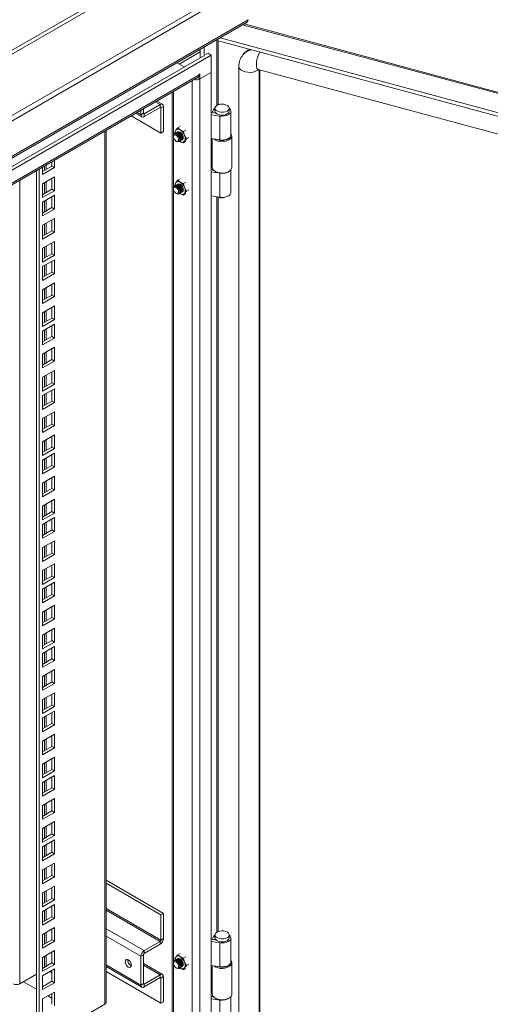
# Model space of a CAD drawing. Units: millimetres. Extents: x 63 to 4384, y 73 to 3148.
# Drawn here: x 3590 to 3767, y 2419 to 2788 of the extents above; entities that cross this region are included whole.
import ezdxf

# ---------------------------------------------------------------- set-up
doc = ezdxf.new("R2010")
doc.units = ezdxf.units.MM
doc.header["$LTSCALE"] = 2
doc.linetypes.add('SLD-Solid', pattern=[0])

msp = doc.modelspace()

# ---------------------------------------------------------------- linework, layer by layer
at = {"color": 7, "linetype": 'SLD-Solid', "lineweight": 18}
for p, q in [((3662.46, 2820.14), (3381.98, 2658.22)), ((3663.4, 2819.21), (3382.92, 2657.29)), ((3675.44, 2803.1), (3392.6, 2639.82)), ((3675.96, 2801.51), (3393.12, 2638.23)), ((3392.69, 2623.95), (3675.53, 2787.24)), ((3675.96, 2788.18), (3393.12, 2624.9)), ((4021.05, 2693.28), (3674.41, 2786.59)), ((3663.79, 2780.46), (4015.89, 2685.68)), ((3665.4, 2781.39), (4015.89, 2687.04)), ((3657.94, 2776.09), (3650.03, 2771.52)), ((3657.94, 2773.91), (3657.94, 2777.08)), ((3659.45, 2774.44), (3659.45, 2777.95)), ((3660.87, 2775.61), (3659.97, 2775.09)), ((3660.87, 2775.61), (3662.05, 2774.93)), ((3674.25, 2775.37), (3673.97, 2775.02)), ((3659.04, 2774.55), (3395, 2622.12)), ((3662.05, 2774.93), (3396.18, 2621.44)), ((3651.92, 2770.44), (3649.17, 2772.02)), ((3662.05, 2768.4), (3662.05, 2774.93)), ((3657.81, 2767.91), (3657.57, 2767.77)), ((3662.05, 2768.4), (3657.81, 2765.95)), ((3657.81, 2765.95), (3657.81, 2767.91)), ((3657.86, 2765.97), (3662.05, 2768.4)), ((3662.05, 2386.36), (3662.05, 2768.4)), ((3672.48, 2770.71), (3672.48, 2394.56)), ((3679.67, 2769.52), (4002.92, 2682.5)), ((3680.39, 2393.93), (3680.39, 2769.33)), ((3400.42, 2618.35), (3657.15, 2766.55)), ((3400.66, 2619.18), (3657.57, 2767.5)), ((3656.95, 2766.44), (3657.81, 2765.95)), ((3657.57, 2767.77), (3657.57, 2767.5)), ((3657.86, 2765.97), (3657.86, 2388.79)), ((3647.35, 2760.9), (3647.35, 2394.9)), ((3643.78, 2756.45), (3641.71, 2757.64)), ((3635.65, 2752.5), (3635.65, 2754.14)), ((3636.6, 2754.69), (3636.6, 2753.04)), ((3642.91, 2756.36), (3636.88, 2752.88)), ((3636.88, 2751.79), (3642.91, 2755.27)), ((3642.91, 2756.36), (3642.91, 2755.27)), ((3643.2, 2755.11), (3644.14, 2755.65)), ((3643.2, 2745.64), (3643.2, 2755.11)), ((3644.14, 2746.18), (3644.14, 2755.65)), ((3662.05, 2753.33), (3662.14, 2753.31)), ((3662.14, 2753.31), (3663.93, 2753.04)), ((3662.43, 2753.36), (3662.95, 2754.42)), ((3663.71, 2753.15), (3662.43, 2753.36)), ((3662.43, 2753.27), (3662.43, 2753.36)), ((3663.49, 2754.98), (3663.49, 2753.89)), ((3663.71, 2753.15), (3663.74, 2753.23)), ((3663.71, 2753.07), (3663.71, 2753.15)), ((3668.82, 2753.89), (3668.82, 2754.98)), ((3669.49, 2744.91), (3669.49, 2753.89)), ((3632.06, 2752.07), (3643.2, 2745.64)), ((3633.72, 2753.03), (3636.01, 2751.7)), ((3636.6, 2753.04), (3635.65, 2752.5)), ((3636.88, 2752.88), (3636.88, 2751.79)), ((3662.05, 2752.53), (3665.29, 2752.03)), ((3665.29, 2752.03), (3665.29, 2743.05)), ((3622.62, 2419.35), (3622.62, 2746.62)), ((3643.2, 2745.64), (3644.14, 2746.18)), ((3648.78, 2746.67), (3648.4, 2745.99)), ((3648.4, 2745.99), (3648.53, 2745.49)), ((3649.49, 2747.54), (3648.78, 2746.67)), ((3648.93, 2745.71), (3648.87, 2745.67)), ((3649.29, 2745.91), (3649.23, 2745.88)), ((3649.49, 2747.54), (3650.36, 2748.04)), ((3650.41, 2746.81), (3649.49, 2747.54)), ((3651.67, 2746.28), (3650.41, 2746.81)), ((3652.54, 2746.78), (3651.67, 2746.28)), ((3652.04, 2744.78), (3651.67, 2746.28)), ((3647.89, 2744.54), (3647.89, 2744.3)), ((3648.58, 2745.5), (3648.52, 2745.47)), ((3648.85, 2742.62), (3649.06, 2742.5)), ((3650.19, 2742.58), (3650.25, 2742.62)), ((3650.41, 2742.46), (3650.2, 2742.59)), ((3650.22, 2742.6), (3650.41, 2742.46)), ((3650.41, 2742.46), (3651.67, 2741.93)), ((3650.54, 2742.79), (3650.6, 2742.82)), ((3650.89, 2742.99), (3650.95, 2743.02)), ((3651.67, 2741.93), (3652.04, 2742.6)), ((3652.54, 2742.43), (3651.67, 2741.93)), ((3652.76, 2743.47), (3652.04, 2744.78)), ((3652.04, 2742.6), (3652.76, 2743.47)), ((3653.62, 2743.98), (3652.76, 2743.47)), ((3665.29, 2743.05), (3662.05, 2743.55)), ((3662.49, 2743.48), (3662.49, 2732.75)), ((3669.82, 2732.75), (3669.82, 2744.54)), ((3602.24, 2733.19), (3602.24, 2734.86)), ((3603.19, 2732.65), (3603.19, 2735.4)), ((3596.47, 2404.93), (3596.47, 2731.52)), ((3597.41, 2404.39), (3597.41, 2732.07)), ((3598.71, 2731.15), (3602.24, 2733.19)), ((3598.71, 2732.82), (3598.71, 2730.06)), ((3598.71, 2730.06), (3603.19, 2732.65)), ((3602.24, 2733.19), (3603.19, 2732.65)), ((3662.05, 2731.82), (3662.14, 2731.81)), ((3662.05, 2731.03), (3665.29, 2730.53)), ((3662.99, 2731.68), (3662.14, 2731.81)), ((3662.43, 2731.86), (3662.6, 2732.22)), ((3662.89, 2731.78), (3662.43, 2731.86)), ((3662.43, 2731.77), (3662.43, 2731.86)), ((3663.56, 2731.26), (3663.8, 2731.12)), ((3668.51, 2731.12), (3668.75, 2731.26)), ((3669.49, 2723.41), (3669.49, 2731.87)), ((3603.19, 2729.17), (3598.71, 2726.58)), ((3602.24, 2724.54), (3602.24, 2728.62)), ((3603.19, 2723.99), (3603.19, 2729.17)), ((3648.78, 2727.07), (3649.49, 2727.94)), ((3649.49, 2727.94), (3650.36, 2728.44)), ((3650.41, 2727.21), (3649.49, 2727.94)), ((3665.29, 2721.55), (3665.29, 2730.53)), ((3598.71, 2726.58), (3598.71, 2721.41)), ((3598.71, 2722.5), (3602.24, 2724.54)), ((3598.71, 2721.41), (3603.19, 2723.99)), ((3602.24, 2724.54), (3603.19, 2723.99)), ((3647.89, 2724.94), (3647.89, 2724.7)), ((3648.4, 2726.39), (3648.78, 2727.07)), ((3648.53, 2725.88), (3648.4, 2726.39)), ((3648.58, 2725.91), (3648.52, 2725.87)), ((3648.93, 2726.11), (3648.87, 2726.08)), ((3649.29, 2726.31), (3649.23, 2726.28)), ((3651.67, 2726.68), (3650.41, 2727.21)), ((3652.54, 2727.18), (3651.67, 2726.68)), ((3651.67, 2726.68), (3652.04, 2725.18)), ((3652.04, 2725.18), (3652.76, 2723.88)), ((3652.76, 2723.88), (3652.04, 2723.01)), ((3653.62, 2724.38), (3652.76, 2723.88)), ((3603.19, 2722.28), (3598.71, 2719.69)), ((3602.24, 2717.65), (3602.24, 2721.74)), ((3603.19, 2717.11), (3603.19, 2722.28)), ((3648.85, 2723.02), (3649.06, 2722.9)), ((3650.19, 2722.98), (3650.25, 2723.02)), ((3650.41, 2722.86), (3650.2, 2722.99)), ((3650.41, 2722.86), (3650.28, 2722.96)), ((3651.67, 2722.33), (3650.41, 2722.86)), ((3650.54, 2723.19), (3650.6, 2723.22)), ((3650.89, 2723.39), (3650.95, 2723.43)), ((3652.04, 2723.01), (3651.67, 2722.33)), ((3651.67, 2722.33), (3652.54, 2722.83)), ((3665.29, 2721.55), (3662.05, 2722.05)), ((3598.71, 2719.69), (3598.71, 2714.52)), ((3598.71, 2715.61), (3602.24, 2717.65)), ((3598.71, 2714.52), (3603.19, 2717.11)), ((3602.24, 2717.65), (3603.19, 2717.11)), ((3603.19, 2713.62), (3598.71, 2711.04)), ((3602.24, 2709), (3602.24, 2713.08)), ((3603.19, 2708.45), (3603.19, 2713.62)), ((3598.71, 2711.04), (3598.71, 2705.87)), ((3598.71, 2706.96), (3602.24, 2709)), ((3602.24, 2709), (3603.19, 2708.45)), ((3598.71, 2705.87), (3603.19, 2708.45)), ((3603.19, 2704.97), (3598.71, 2702.38)), ((3598.71, 2702.38), (3598.71, 2697.21)), ((3602.24, 2700.34), (3602.24, 2704.42)), ((3603.19, 2699.8), (3603.19, 2704.97)), ((3598.71, 2698.3), (3602.24, 2700.34)), ((3598.71, 2697.21), (3603.19, 2699.8)), ((3603.19, 2698.08), (3598.71, 2695.5)), ((3602.24, 2700.34), (3603.19, 2699.8)), ((3603.19, 2692.91), (3603.19, 2698.08)), ((3598.71, 2695.5), (3598.71, 2690.33)), ((3602.24, 2693.46), (3602.24, 2697.54)), ((3598.71, 2691.41), (3602.24, 2693.46)), ((3598.71, 2690.33), (3603.19, 2692.91)), ((3602.24, 2693.46), (3603.19, 2692.91)), ((3603.19, 2689.43), (3598.71, 2686.84)), ((3598.71, 2686.84), (3598.71, 2681.67)), ((3602.24, 2684.8), (3602.24, 2688.88)), ((3603.19, 2684.26), (3603.19, 2689.43)), ((3598.71, 2682.76), (3602.24, 2684.8)), ((3598.71, 2681.67), (3603.19, 2684.26)), ((3602.24, 2684.8), (3603.19, 2684.26)), ((3603.19, 2680.77), (3598.71, 2678.19)), ((3602.24, 2676.14), (3602.24, 2680.23)), ((3603.19, 2675.6), (3603.19, 2680.77)), ((3598.71, 2678.19), (3598.71, 2673.02)), ((3598.71, 2674.1), (3602.24, 2676.14)), ((3598.71, 2673.02), (3603.19, 2675.6)), ((3602.24, 2676.14), (3603.19, 2675.6)), ((3603.19, 2673.89), (3598.71, 2671.3)), ((3602.24, 2669.26), (3602.24, 2673.34)), ((3603.19, 2668.71), (3603.19, 2673.89)), ((3598.71, 2671.3), (3598.71, 2666.13)), ((3598.71, 2667.22), (3602.24, 2669.26)), ((3598.71, 2666.13), (3603.19, 2668.71)), ((3602.24, 2669.26), (3603.19, 2668.71)), ((3603.19, 2665.23), (3598.71, 2662.65)), ((3602.24, 2660.6), (3602.24, 2664.69)), ((3603.19, 2660.06), (3603.19, 2665.23)), ((3598.71, 2662.65), (3598.71, 2657.47)), ((3598.71, 2658.56), (3602.24, 2660.6)), ((3598.71, 2657.47), (3603.19, 2660.06)), ((3602.24, 2660.6), (3603.19, 2660.06)), ((3603.19, 2656.58), (3598.71, 2653.99)), ((3598.71, 2653.99), (3598.71, 2648.82)), ((3602.24, 2651.95), (3602.24, 2656.03)), ((3603.19, 2651.4), (3603.19, 2656.58)), ((3598.71, 2649.91), (3602.24, 2651.95)), ((3598.71, 2648.82), (3603.19, 2651.4)), ((3603.19, 2649.69), (3598.71, 2647.1)), ((3602.24, 2651.95), (3603.19, 2651.4)), ((3603.19, 2644.52), (3603.19, 2649.69)), ((3598.71, 2647.1), (3598.71, 2641.93)), ((3602.24, 2645.06), (3602.24, 2649.14)), ((3598.71, 2643.02), (3602.24, 2645.06)), ((3598.71, 2641.93), (3603.19, 2644.52)), ((3602.24, 2645.06), (3603.19, 2644.52)), ((3603.19, 2641.03), (3598.71, 2638.45)), ((3602.24, 2636.41), (3602.24, 2640.49)), ((3603.19, 2635.86), (3603.19, 2641.03)), ((3598.71, 2638.45), (3598.71, 2633.28)), ((3598.71, 2634.37), (3602.24, 2636.41)), ((3598.71, 2633.28), (3603.19, 2635.86)), ((3602.24, 2636.41), (3603.19, 2635.86)), ((3603.19, 2632.38), (3598.71, 2629.79)), ((3602.24, 2627.75), (3602.24, 2631.83)), ((3603.19, 2627.21), (3603.19, 2632.38)), ((3598.71, 2629.79), (3598.71, 2624.62)), ((3598.71, 2625.71), (3602.24, 2627.75)), ((3602.24, 2627.75), (3603.19, 2627.21)), ((3598.71, 2624.62), (3603.19, 2627.21)), ((3603.19, 2625.49), (3598.71, 2622.91)), ((3602.24, 2620.86), (3602.24, 2624.95)), ((3603.19, 2620.32), (3603.19, 2625.49)), ((3598.71, 2622.91), (3598.71, 2617.74)), ((3598.71, 2618.82), (3602.24, 2620.86)), ((3598.71, 2617.74), (3603.19, 2620.32)), ((3602.24, 2620.86), (3603.19, 2620.32)), ((3603.19, 2616.84), (3598.71, 2614.25)), ((3603.19, 2611.67), (3603.19, 2616.84)), ((3598.71, 2614.25), (3598.71, 2609.08)), ((3602.24, 2612.21), (3602.24, 2616.29)), ((3598.71, 2610.17), (3602.24, 2612.21)), ((3598.71, 2609.08), (3603.19, 2611.67)), ((3602.24, 2612.21), (3603.19, 2611.67)), ((3603.19, 2608.18), (3598.71, 2605.6)), ((3598.71, 2605.6), (3598.71, 2600.42)), ((3602.24, 2603.55), (3602.24, 2607.64)), ((3603.19, 2603.01), (3603.19, 2608.18)), ((3598.71, 2601.51), (3602.24, 2603.55)), ((3598.71, 2600.42), (3603.19, 2603.01)), ((3602.24, 2603.55), (3603.19, 2603.01)), ((3603.19, 2601.3), (3598.71, 2598.71)), ((3598.71, 2598.71), (3598.71, 2593.54)), ((3602.24, 2596.67), (3602.24, 2600.75)), ((3603.19, 2596.12), (3603.19, 2601.3)), ((3598.71, 2594.63), (3602.24, 2596.67)), ((3598.71, 2593.54), (3603.19, 2596.12)), ((3602.24, 2596.67), (3603.19, 2596.12)), ((3603.19, 2592.64), (3598.71, 2590.05)), ((3602.24, 2588.01), (3602.24, 2592.1)), ((3603.19, 2587.47), (3603.19, 2592.64)), ((3598.71, 2590.05), (3598.71, 2584.88)), ((3598.71, 2585.97), (3602.24, 2588.01)), ((3598.71, 2584.88), (3603.19, 2587.47)), ((3602.24, 2588.01), (3603.19, 2587.47)), ((3603.19, 2583.98), (3598.71, 2581.4)), ((3602.24, 2579.36), (3602.24, 2583.44)), ((3603.19, 2578.81), (3603.19, 2583.98)), ((3598.71, 2581.4), (3598.71, 2576.23)), ((3598.71, 2577.32), (3602.24, 2579.36)), ((3598.71, 2576.23), (3603.19, 2578.81)), ((3603.19, 2577.1), (3598.71, 2574.51)), ((3602.24, 2579.36), (3603.19, 2578.81)), ((3602.24, 2572.47), (3602.24, 2576.55)), ((3603.19, 2571.93), (3603.19, 2577.1)), ((3598.71, 2574.51), (3598.71, 2569.34)), ((3598.71, 2570.43), (3602.24, 2572.47)), ((3602.24, 2572.47), (3603.19, 2571.93)), ((3598.71, 2569.34), (3603.19, 2571.93)), ((3603.19, 2568.44), (3598.71, 2565.86)), ((3603.19, 2563.27), (3603.19, 2568.44)), ((3598.71, 2565.86), (3598.71, 2560.69)), ((3602.24, 2563.82), (3602.24, 2567.9)), ((3598.71, 2561.77), (3602.24, 2563.82)), ((3598.71, 2560.69), (3603.19, 2563.27)), ((3602.24, 2563.82), (3603.19, 2563.27)), ((3603.19, 2559.79), (3598.71, 2557.2)), ((3602.24, 2555.16), (3602.24, 2559.24)), ((3603.19, 2554.62), (3603.19, 2559.79)), ((3598.71, 2557.2), (3598.71, 2552.03)), ((3598.71, 2553.12), (3602.24, 2555.16)), ((3598.71, 2552.03), (3603.19, 2554.62)), ((3602.24, 2555.16), (3603.19, 2554.62)), ((3603.19, 2552.9), (3598.71, 2550.32)), ((3598.71, 2550.32), (3598.71, 2545.14)), ((3602.24, 2548.27), (3602.24, 2552.36)), ((3603.19, 2547.73), (3603.19, 2552.9)), ((3598.71, 2546.23), (3602.24, 2548.27)), ((3598.71, 2545.14), (3603.19, 2547.73)), ((3602.24, 2548.27), (3603.19, 2547.73)), ((3603.19, 2544.25), (3598.71, 2541.66)), ((3602.24, 2539.62), (3602.24, 2543.7)), ((3603.19, 2539.07), (3603.19, 2544.25)), ((3598.71, 2541.66), (3598.71, 2536.49)), ((3598.71, 2537.58), (3602.24, 2539.62)), ((3598.71, 2536.49), (3603.19, 2539.07)), ((3602.24, 2539.62), (3603.19, 2539.07)), ((3603.19, 2535.59), (3598.71, 2533.01)), ((3603.19, 2530.42), (3603.19, 2535.59)), ((3598.71, 2533.01), (3598.71, 2527.83)), ((3602.24, 2530.96), (3602.24, 2535.05)), ((3598.71, 2528.92), (3602.24, 2530.96)), ((3598.71, 2527.83), (3603.19, 2530.42)), ((3603.19, 2528.7), (3598.71, 2526.12)), ((3602.24, 2530.96), (3603.19, 2530.42)), ((3602.24, 2524.08), (3602.24, 2528.16)), ((3603.19, 2523.53), (3603.19, 2528.7)), ((3598.71, 2526.12), (3598.71, 2520.95)), ((3598.71, 2522.04), (3602.24, 2524.08)), ((3602.24, 2524.08), (3603.19, 2523.53)), ((3598.71, 2520.95), (3603.19, 2523.53)), ((3603.19, 2520.05), (3598.71, 2517.46)), ((3598.71, 2517.46), (3598.71, 2512.29)), ((3602.24, 2515.42), (3602.24, 2519.51)), ((3603.19, 2514.88), (3603.19, 2520.05)), ((3598.71, 2513.38), (3602.24, 2515.42)), ((3598.71, 2512.29), (3603.19, 2514.88)), ((3602.24, 2515.42), (3603.19, 2514.88)), ((3603.19, 2511.39), (3598.71, 2508.81)), ((3602.24, 2506.77), (3602.24, 2510.85)), ((3603.19, 2506.22), (3603.19, 2511.39)), ((3598.71, 2508.81), (3598.71, 2503.64)), ((3598.71, 2504.73), (3602.24, 2506.77)), ((3598.71, 2503.64), (3603.19, 2506.22)), ((3602.24, 2506.77), (3603.19, 2506.22)), ((3603.19, 2504.51), (3598.71, 2501.92)), ((3598.71, 2501.92), (3598.71, 2496.75)), ((3602.24, 2499.88), (3602.24, 2503.96)), ((3603.19, 2499.34), (3603.19, 2504.51)), ((3598.71, 2497.84), (3602.24, 2499.88)), ((3598.71, 2496.75), (3603.19, 2499.34)), ((3602.24, 2499.88), (3603.19, 2499.34)), ((3603.19, 2495.85), (3598.71, 2493.27)), ((3602.24, 2491.23), (3602.24, 2495.31)), ((3603.19, 2490.68), (3603.19, 2495.85)), ((3598.71, 2493.27), (3598.71, 2488.1)), ((3598.71, 2489.18), (3602.24, 2491.23)), ((3602.24, 2491.23), (3603.19, 2490.68)), ((3598.71, 2488.1), (3603.19, 2490.68)), ((3603.19, 2487.2), (3598.71, 2484.61)), ((3603.19, 2482.03), (3603.19, 2487.2)), ((3598.71, 2484.61), (3598.71, 2479.44)), ((3602.24, 2482.57), (3602.24, 2486.65)), ((3598.71, 2480.53), (3602.24, 2482.57)), ((3598.71, 2479.44), (3603.19, 2482.03)), ((3603.19, 2480.31), (3598.71, 2477.73)), ((3602.24, 2482.57), (3603.19, 2482.03)), ((3602.24, 2475.68), (3602.24, 2479.77)), ((3603.19, 2475.14), (3603.19, 2480.31)), ((3598.71, 2477.73), (3598.71, 2472.55)), ((3598.71, 2473.64), (3602.24, 2475.68)), ((3598.71, 2472.55), (3603.19, 2475.14)), ((3602.24, 2475.68), (3603.19, 2475.14)), ((3603.19, 2471.66), (3598.71, 2469.07)), ((3598.71, 2469.07), (3598.71, 2463.9)), ((3602.24, 2467.03), (3602.24, 2471.11)), ((3603.19, 2466.48), (3603.19, 2471.66)), ((3598.71, 2464.99), (3602.24, 2467.03)), ((3598.71, 2463.9), (3603.19, 2466.48)), ((3602.24, 2467.03), (3603.19, 2466.48)), ((3644.14, 2452.77), (3622.62, 2465.19)), ((3603.19, 2463), (3598.71, 2460.42)), ((3602.24, 2458.37), (3602.24, 2462.46)), ((3603.19, 2457.83), (3603.19, 2463)), ((3643.2, 2452.23), (3622.62, 2464.11)), ((3598.71, 2460.42), (3598.71, 2455.24)), ((3598.71, 2456.33), (3602.24, 2458.37)), ((3598.71, 2455.24), (3603.19, 2457.83)), ((3602.24, 2458.37), (3603.19, 2457.83)), ((3603.19, 2456.11), (3598.71, 2453.53)), ((3602.24, 2451.49), (3602.24, 2455.57)), ((3603.19, 2450.94), (3603.19, 2456.11)), ((3598.71, 2453.53), (3598.71, 2448.36)), ((3598.71, 2449.45), (3602.24, 2451.49)), ((3598.71, 2448.36), (3603.19, 2450.94)), ((3602.24, 2451.49), (3603.19, 2450.94)), ((3644.14, 2452.77), (3643.2, 2452.23)), ((3643.2, 2442.76), (3643.2, 2452.23)), ((3644.14, 2443.3), (3644.14, 2452.77)), ((3603.19, 2447.46), (3598.71, 2444.87)), ((3602.24, 2442.83), (3602.24, 2446.91)), ((3603.19, 2442.29), (3603.19, 2447.46)), ((3598.71, 2444.87), (3598.71, 2439.7)), ((3598.71, 2440.79), (3602.24, 2442.83)), ((3602.24, 2442.83), (3603.19, 2442.29)), ((3643.2, 2442.76), (3644.14, 2443.3)), ((3662.05, 2443.04), (3662.14, 2443.03)), ((3662.14, 2443.03), (3663.93, 2442.75)), ((3662.43, 2443.08), (3662.95, 2444.13)), ((3663.71, 2442.87), (3662.43, 2443.08)), ((3662.43, 2442.99), (3662.43, 2443.08)), ((3663.49, 2444.69), (3663.49, 2443.6)), ((3663.71, 2442.87), (3663.74, 2442.94)), ((3663.71, 2442.79), (3663.71, 2442.87)), ((3668.82, 2443.6), (3668.82, 2444.69)), ((3669.49, 2434.62), (3669.49, 2443.6)), ((3598.71, 2439.7), (3603.19, 2442.29)), ((3642.91, 2442.27), (3636.88, 2438.78)), ((3642.91, 2441.18), (3636.88, 2437.69)), ((3642.91, 2442.27), (3642.91, 2441.18)), ((3662.05, 2442.25), (3665.29, 2441.75)), ((3665.29, 2441.75), (3665.29, 2432.76)), ((3603.19, 2438.8), (3598.71, 2436.22)), ((3598.71, 2436.22), (3598.71, 2431.05)), ((3602.24, 2434.18), (3602.24, 2438.26)), ((3603.19, 2433.63), (3603.19, 2438.8)), ((3622.62, 2438.54), (3622.67, 2438.52)), ((3636.6, 2437.2), (3635.65, 2436.66)), ((3635.65, 2425.88), (3635.65, 2436.66)), ((3636.6, 2437.2), (3636.6, 2426.43)), ((3636.88, 2437.69), (3636.88, 2438.78)), ((3648.78, 2436.38), (3648.4, 2435.7)), ((3648.4, 2435.7), (3648.53, 2435.19)), ((3649.49, 2437.25), (3648.78, 2436.38)), ((3648.93, 2435.42), (3648.87, 2435.39)), ((3649.29, 2435.63), (3649.23, 2435.59)), ((3649.49, 2437.25), (3650.36, 2437.75)), ((3650.41, 2436.53), (3649.49, 2437.25)), ((3651.67, 2435.99), (3650.41, 2436.53)), ((3652.54, 2436.5), (3651.67, 2435.99)), ((3652.04, 2434.49), (3651.67, 2435.99)), ((3598.71, 2432.14), (3602.24, 2434.18)), ((3598.71, 2431.05), (3603.19, 2433.63)), ((3603.19, 2431.92), (3598.71, 2429.33)), ((3602.24, 2434.18), (3603.19, 2433.63)), ((3603.19, 2426.75), (3603.19, 2431.92)), ((3622.62, 2432.82), (3636.01, 2425.09)), ((3643.78, 2429.83), (3636.6, 2433.98)), ((3647.89, 2434.25), (3647.89, 2434.01)), ((3648.58, 2435.22), (3648.52, 2435.18)), ((3648.85, 2432.33), (3649.06, 2432.21)), ((3650.19, 2432.3), (3650.25, 2432.33)), ((3650.41, 2432.17), (3650.2, 2432.3)), ((3650.28, 2432.27), (3650.41, 2432.17)), ((3650.41, 2432.17), (3651.67, 2431.64)), ((3650.54, 2432.5), (3650.6, 2432.53)), ((3650.89, 2432.7), (3650.95, 2432.74)), ((3651.67, 2431.64), (3652.04, 2432.32)), ((3652.54, 2432.14), (3651.67, 2431.64)), ((3652.76, 2433.19), (3652.04, 2434.49)), ((3652.04, 2432.32), (3652.76, 2433.19)), ((3653.62, 2433.69), (3652.76, 2433.19)), ((3665.29, 2432.76), (3662.05, 2433.26)), ((3662.49, 2433.2), (3662.49, 2422.47)), ((3669.82, 2422.47), (3669.82, 2434.25)), ((3596.47, 2429.97), (3590.15, 2426.32)), ((3598.71, 2429.33), (3598.71, 2424.16)), ((3601.44, 2430.91), (3602.24, 2430.44)), ((3602.24, 2427.29), (3602.24, 2431.37)), ((3622.62, 2430.9), (3643.2, 2419.02)), ((3642.91, 2429.75), (3636.88, 2426.26)), ((3636.88, 2425.17), (3642.91, 2428.66)), ((3642.91, 2429.75), (3642.91, 2428.66)), ((3643.2, 2428.49), (3644.14, 2429.04)), ((3643.2, 2419.02), (3643.2, 2428.49)), ((3644.14, 2419.57), (3644.14, 2429.04)), ((3596.47, 2424.28), (3591.54, 2427.12)), ((3598.71, 2425.25), (3602.24, 2427.29)), ((3598.71, 2424.16), (3603.19, 2426.75)), ((3602.24, 2427.29), (3603.19, 2426.75)), ((3636.6, 2426.43), (3635.65, 2425.88)), ((3636.88, 2426.26), (3636.88, 2425.17)), ((3603.19, 2423.26), (3598.71, 2420.68)), ((3598.71, 2420.68), (3598.71, 2415.51)), ((3602.24, 2420.94), (3600.71, 2421.83)), ((3602.24, 2418.64), (3602.24, 2422.72)), ((3603.19, 2418.09), (3603.19, 2423.26)), ((3662.05, 2421.54), (3662.14, 2421.53)), ((3662.05, 2420.74), (3665.29, 2420.24)), ((3662.99, 2421.4), (3662.14, 2421.53)), ((3662.43, 2421.58), (3662.6, 2421.94)), ((3662.89, 2421.5), (3662.43, 2421.58)), ((3662.43, 2421.48), (3662.43, 2421.58)), ((3663.56, 2420.97), (3663.8, 2420.84)), ((3668.51, 2420.84), (3668.75, 2420.97)), ((3669.49, 2413.12), (3669.49, 2421.59)), ((3622.11, 2418.65), (3597.41, 2404.39)), ((3643.2, 2419.02), (3644.14, 2419.57)), ((3665.29, 2411.26), (3665.29, 2420.24))]:
    msp.add_line(p, q, dxfattribs=at)
at = {"color": 8, "linetype": 'SLD-Solid', "lineweight": 18}
for p, q in [((4020.65, 2692.93), (3673.88, 2786.28)), ((3664.21, 2780.35), (3664.21, 2756.03)), ((3664.74, 2756.28), (3664.74, 2780.2)), ((3680.11, 2393.58), (3680.11, 2769.4)), ((3654.94, 2765.27), (3654.94, 2390.47)), ((3647.96, 2761.25), (3647.96, 2744.96)), ((3642.91, 2756.36), (3641.21, 2757.35)), ((3635.65, 2752.5), (3634.23, 2753.32)), ((3643.2, 2755.11), (3642.91, 2755.27)), ((3636.6, 2753.04), (3636.88, 2752.88)), ((3622.11, 2418.65), (3622.11, 2746.33)), ((3647.96, 2743.83), (3647.96, 2725.37)), ((3599.49, 2733.26), (3599.49, 2731.6)), ((3600.05, 2731.93), (3600.05, 2733.59)), ((3590.15, 2727.88), (3590.15, 2426.32)), ((3600.05, 2723.27), (3600.05, 2727.36)), ((3599.49, 2727.03), (3599.49, 2722.95)), ((3647.96, 2724.23), (3647.96, 2434.68)), ((3599.49, 2720.14), (3599.49, 2716.06)), ((3600.05, 2716.39), (3600.05, 2720.47)), ((3664.21, 2721.71), (3664.21, 2445.75)), ((3664.74, 2446), (3664.74, 2721.63)), ((3599.49, 2711.49), (3599.49, 2707.4)), ((3600.05, 2707.73), (3600.05, 2711.81)), ((3599.49, 2702.83), (3599.49, 2698.75)), ((3600.05, 2699.08), (3600.05, 2703.16)), ((3599.49, 2695.95), (3599.49, 2691.86)), ((3600.05, 2692.19), (3600.05, 2696.27)), ((3599.49, 2687.29), (3599.49, 2683.21)), ((3600.05, 2683.53), (3600.05, 2687.62)), ((3599.49, 2678.64), (3599.49, 2674.55)), ((3600.05, 2674.88), (3600.05, 2678.96)), ((3600.05, 2667.99), (3600.05, 2672.08)), ((3599.49, 2671.75), (3599.49, 2667.67)), ((3599.49, 2663.09), (3599.49, 2659.01)), ((3600.05, 2659.34), (3600.05, 2663.42)), ((3599.49, 2654.44), (3599.49, 2650.36)), ((3600.05, 2650.68), (3600.05, 2654.77)), ((3599.49, 2647.55), (3599.49, 2643.47)), ((3600.05, 2643.8), (3600.05, 2647.88)), ((3599.49, 2638.9), (3599.49, 2634.81)), ((3600.05, 2635.14), (3600.05, 2639.22)), ((3599.49, 2630.24), (3599.49, 2626.16)), ((3600.05, 2626.49), (3600.05, 2630.57)), ((3599.49, 2623.36), (3599.49, 2619.27)), ((3600.05, 2619.6), (3600.05, 2623.68)), ((3599.49, 2614.7), (3599.49, 2610.62)), ((3600.05, 2610.94), (3600.05, 2615.03)), ((3599.49, 2606.05), (3599.49, 2601.96)), ((3600.05, 2602.29), (3600.05, 2606.37)), ((3599.49, 2599.16), (3599.49, 2595.08)), ((3600.05, 2595.4), (3600.05, 2599.49)), ((3599.49, 2590.5), (3599.49, 2586.42)), ((3600.05, 2586.75), (3600.05, 2590.83)), ((3599.49, 2581.85), (3599.49, 2577.77)), ((3600.05, 2578.09), (3600.05, 2582.17)), ((3599.49, 2574.96), (3599.49, 2570.88)), ((3600.05, 2571.21), (3600.05, 2575.29)), ((3599.49, 2566.31), (3599.49, 2562.22)), ((3600.05, 2562.55), (3600.05, 2566.63)), ((3599.49, 2557.65), (3599.49, 2553.57)), ((3600.05, 2553.9), (3600.05, 2557.98)), ((3599.49, 2550.77), (3599.49, 2546.68)), ((3600.05, 2547.01), (3600.05, 2551.09)), ((3599.49, 2542.11), (3599.49, 2538.03)), ((3600.05, 2538.35), (3600.05, 2542.44)), ((3599.49, 2533.45), (3599.49, 2529.37)), ((3600.05, 2529.7), (3600.05, 2533.78)), ((3599.49, 2526.57), (3599.49, 2522.49)), ((3600.05, 2522.81), (3600.05, 2526.9)), ((3599.49, 2517.91), (3599.49, 2513.83)), ((3600.05, 2514.16), (3600.05, 2518.24)), ((3599.49, 2509.26), (3599.49, 2505.18)), ((3600.05, 2505.5), (3600.05, 2509.58)), ((3599.49, 2502.37), (3599.49, 2498.29)), ((3600.05, 2498.62), (3600.05, 2502.7)), ((3599.49, 2493.72), (3599.49, 2489.63)), ((3600.05, 2489.96), (3600.05, 2494.04)), ((3599.49, 2485.06), (3599.49, 2480.98)), ((3600.05, 2481.3), (3600.05, 2485.39)), ((3599.49, 2478.17), (3599.49, 2474.09)), ((3600.05, 2474.42), (3600.05, 2478.5)), ((3599.49, 2469.52), (3599.49, 2465.44)), ((3600.05, 2465.76), (3600.05, 2469.85)), ((3600.05, 2457.11), (3600.05, 2461.19)), ((3599.49, 2460.86), (3599.49, 2456.78)), ((3599.49, 2453.98), (3599.49, 2449.9)), ((3600.05, 2450.22), (3600.05, 2454.3)), ((3643.2, 2442.76), (3622.62, 2454.63)), ((3622.62, 2453.98), (3642.91, 2442.27)), ((3622.62, 2447.01), (3636.88, 2438.78)), ((3599.49, 2445.32), (3599.49, 2441.24)), ((3600.05, 2441.57), (3600.05, 2445.65)), ((3635.65, 2436.66), (3622.62, 2444.18)), ((3599.49, 2436.67), (3599.49, 2432.58)), ((3600.05, 2432.91), (3600.05, 2436.99)), ((3635.65, 2425.88), (3622.62, 2433.41)), ((3642.91, 2429.75), (3636.6, 2433.39)), ((3647.96, 2433.54), (3647.96, 2415.08)), ((3643.2, 2428.49), (3642.91, 2428.66)), ((3636.6, 2426.43), (3636.88, 2426.26))]:
    msp.add_line(p, q, dxfattribs=at)
at = {"color": 8, "linetype": 'SLD-Solid', "lineweight": 18, "flags": 128}
for points in [[(3680.29, 2776.02), (3680.28, 2776), (3679.87, 2775.17), (3679.52, 2774.21), (3679.25, 2773.2), (3679.08, 2772.21), (3679.02, 2771.29), (3679.08, 2770.52), (3679.25, 2769.94), (3679.52, 2769.59), (3679.67, 2769.52)], [(3672.48, 2770.71), (3672.5, 2770.51), (3672.73, 2769.92), (3673.21, 2769.39), (3673.91, 2768.94), (3674.79, 2768.62), (3675.79, 2768.44), (3676.83, 2768.41), (3677.85, 2768.54), (3678.78, 2768.82), (3679.55, 2769.23), (3679.86, 2769.47)]]:
    msp.add_lwpolyline(points, dxfattribs=at)
at = {"color": 7, "linetype": 'SLD-Solid', "lineweight": 18, "flags": 128}
for points in [[(3679.52, 2769.55), (3679.51, 2769.55), (3679.63, 2769.53), (3679.67, 2769.52)], [(3663.49, 2755.05), (3663.32, 2754.9), (3662.95, 2754.42)], [(3668.04, 2753.89), (3667.4, 2753.62), (3666.65, 2753.47), (3665.85, 2753.45), (3665.09, 2753.57), (3664.41, 2753.81), (3663.9, 2754.16), (3663.58, 2754.58), (3663.49, 2755.04), (3663.64, 2755.49), (3664.01, 2755.89), (3664.57, 2756.22), (3665.27, 2756.43), (3666.05, 2756.52), (3666.84, 2756.47), (3667.57, 2756.28), (3668.17, 2755.98), (3668.6, 2755.59), (3668.8, 2755.15), (3668.77, 2754.69), (3668.51, 2754.26), (3668.04, 2753.89)], [(3663.49, 2753.89), (3663.58, 2753.49), (3663.9, 2753.07), (3664.41, 2752.72), (3665.09, 2752.48), (3665.85, 2752.36), (3666.65, 2752.38), (3667.4, 2752.53), (3668.04, 2752.8)], [(3665.29, 2752.03), (3666.2, 2751.97), (3667.11, 2752.05), (3667.94, 2752.27), (3668.64, 2752.61), (3669.15, 2753.05), (3669.44, 2753.55), (3669.47, 2754.08), (3669.25, 2754.6), (3668.82, 2755.05)], [(3648.74, 2745.56), (3648.87, 2745.67), (3649.26, 2745.75), (3649.71, 2745.59), (3650.16, 2745.23), (3650.54, 2744.71), (3650.8, 2744.12), (3650.89, 2743.55), (3650.8, 2743.08), (3650.54, 2742.79), (3650.38, 2742.72)], [(3648.93, 2745.71), (3649.32, 2745.78), (3649.77, 2745.62), (3650.22, 2745.26), (3650.6, 2744.75), (3650.86, 2744.16), (3650.95, 2743.58), (3650.86, 2743.12), (3650.6, 2742.82), (3650.6, 2742.82)], [(3649.09, 2745.77), (3649.23, 2745.88), (3649.61, 2745.95), (3650.06, 2745.79), (3650.51, 2745.43), (3650.89, 2744.91), (3651.15, 2744.33), (3651.24, 2743.75), (3651.15, 2743.28), (3650.89, 2742.99), (3650.73, 2742.93)], [(3649.29, 2745.91), (3649.67, 2745.99), (3650.12, 2745.83), (3650.57, 2745.47), (3650.95, 2744.95), (3651.21, 2744.36), (3651.3, 2743.79), (3651.21, 2743.32), (3650.96, 2743.02), (3650.95, 2743.02)], [(3650.41, 2745.99), (3649.96, 2746.15), (3649.58, 2746.08), (3649.44, 2745.97)], [(3649.45, 2745.97), (3649.58, 2746.08), (3649.96, 2746.15), (3650.42, 2746), (3650.87, 2745.63), (3651.25, 2745.12), (3651.5, 2744.53), (3651.59, 2743.96), (3651.5, 2743.49), (3651.25, 2743.19), (3651.09, 2743.13)], [(3650.42, 2745.99), (3649.97, 2746.14), (3649.59, 2746.07), (3649.47, 2745.98)], [(3651.09, 2743.13), (3651.24, 2743.19), (3651.5, 2743.48), (3651.59, 2743.95), (3651.5, 2744.53), (3651.24, 2745.12), (3650.86, 2745.63), (3650.41, 2745.99)], [(3651.1, 2743.15), (3651.24, 2743.2), (3651.5, 2743.5), (3651.59, 2743.96), (3651.5, 2744.53), (3651.24, 2745.12), (3650.86, 2745.63), (3650.42, 2745.99)], [(3647.89, 2744.54), (3647.97, 2745), (3648.23, 2745.3), (3648.61, 2745.37), (3649.06, 2745.22), (3649.51, 2744.85), (3649.89, 2744.34), (3650.15, 2743.75), (3650.24, 2743.18), (3650.15, 2742.71), (3649.89, 2742.42), (3649.51, 2742.34), (3649.06, 2742.5), (3649.06, 2742.5)], [(3648.85, 2742.62), (3648.48, 2742.92), (3648.17, 2743.34), (3647.96, 2743.82), (3647.89, 2744.3), (3647.96, 2744.68), (3648.17, 2744.92), (3648.48, 2744.98), (3648.85, 2744.85), (3649.22, 2744.56), (3649.54, 2744.13), (3649.75, 2743.65), (3649.82, 2743.18), (3649.75, 2742.79), (3649.54, 2742.55), (3649.22, 2742.49), (3648.85, 2742.62)], [(3648.38, 2745.36), (3648.52, 2745.47), (3648.9, 2745.54), (3649.35, 2745.39), (3649.81, 2745.02), (3650.19, 2744.51), (3650.44, 2743.92), (3650.53, 2743.34), (3650.44, 2742.88), (3650.19, 2742.58), (3650.02, 2742.52)], [(3648.58, 2745.5), (3648.96, 2745.58), (3649.41, 2745.42), (3649.86, 2745.06), (3650.25, 2744.54), (3650.5, 2743.95), (3650.59, 2743.38), (3650.5, 2742.91), (3650.25, 2742.62), (3650.25, 2742.62)], [(3665.29, 2743.05), (3666.2, 2742.98), (3667.11, 2743.06), (3667.94, 2743.28), (3668.64, 2743.63), (3669.15, 2744.07), (3669.44, 2744.57), (3669.49, 2744.91)], [(3669.13, 2743.94), (3669.42, 2744.44), (3669.49, 2744.86)], [(3662.49, 2732.75), (3662.49, 2732.64), (3662.67, 2732.09), (3663.08, 2731.6), (3663.71, 2731.18), (3664.5, 2730.87), (3665.4, 2730.68), (3666.36, 2730.64), (3667.3, 2730.74), (3668.16, 2730.98), (3668.89, 2731.34), (3669.43, 2731.8)], [(3669.43, 2731.8), (3669.74, 2732.32), (3669.82, 2732.75)], [(3647.89, 2724.94), (3647.97, 2725.41), (3648.23, 2725.7), (3648.61, 2725.77), (3649.06, 2725.62), (3649.51, 2725.26), (3649.89, 2724.74), (3650.15, 2724.15), (3650.24, 2723.58), (3650.15, 2723.11), (3649.89, 2722.82), (3649.51, 2722.74), (3649.06, 2722.9), (3649.06, 2722.9)], [(3648.85, 2723.02), (3648.48, 2723.32), (3648.17, 2723.74), (3647.96, 2724.23), (3647.89, 2724.7), (3647.96, 2725.08), (3648.17, 2725.33), (3648.48, 2725.39), (3648.85, 2725.26), (3649.22, 2724.96), (3649.54, 2724.53), (3649.75, 2724.05), (3649.82, 2723.58), (3649.75, 2723.19), (3649.54, 2722.95), (3649.22, 2722.89), (3648.85, 2723.02)], [(3648.38, 2725.76), (3648.52, 2725.87), (3648.9, 2725.95), (3649.35, 2725.79), (3649.81, 2725.42), (3650.19, 2724.91), (3650.44, 2724.32), (3650.53, 2723.75), (3650.44, 2723.28), (3650.19, 2722.98), (3650.02, 2722.92)], [(3648.58, 2725.91), (3648.96, 2725.98), (3649.41, 2725.82), (3649.86, 2725.46), (3650.25, 2724.94), (3650.5, 2724.36), (3650.59, 2723.78), (3650.5, 2723.31), (3650.25, 2723.02), (3650.25, 2723.02)], [(3648.74, 2725.97), (3648.87, 2726.08), (3649.26, 2726.15), (3649.71, 2725.99), (3650.16, 2725.63), (3650.54, 2725.11), (3650.8, 2724.52), (3650.89, 2723.95), (3650.8, 2723.48), (3650.54, 2723.19), (3650.38, 2723.13)], [(3648.93, 2726.11), (3649.32, 2726.18), (3649.77, 2726.03), (3650.22, 2725.66), (3650.6, 2725.15), (3650.86, 2724.56), (3650.95, 2723.99), (3650.86, 2723.52), (3650.6, 2723.22), (3650.6, 2723.22)], [(3649.09, 2726.17), (3649.23, 2726.28), (3649.61, 2726.35), (3650.06, 2726.2), (3650.51, 2725.83), (3650.89, 2725.32), (3651.15, 2724.73), (3651.24, 2724.16), (3651.15, 2723.69), (3650.89, 2723.39), (3650.73, 2723.33)], [(3649.29, 2726.31), (3649.67, 2726.39), (3650.12, 2726.23), (3650.57, 2725.87), (3650.95, 2725.35), (3651.21, 2724.76), (3651.3, 2724.19), (3651.21, 2723.72), (3650.96, 2723.43), (3650.95, 2723.43)], [(3650.41, 2726.4), (3649.96, 2726.55), (3649.58, 2726.48), (3649.44, 2726.38)], [(3649.45, 2726.38), (3649.58, 2726.48), (3649.96, 2726.56), (3650.42, 2726.4), (3650.87, 2726.04), (3651.25, 2725.52), (3651.5, 2724.93), (3651.59, 2724.36), (3651.5, 2723.89), (3651.25, 2723.6), (3651.09, 2723.53)], [(3650.42, 2726.39), (3649.97, 2726.55), (3649.59, 2726.47), (3649.47, 2726.38)], [(3651.09, 2723.53), (3651.24, 2723.59), (3651.5, 2723.89), (3651.59, 2724.36), (3651.5, 2724.93), (3651.24, 2725.52), (3650.86, 2726.03), (3650.41, 2726.4)], [(3651.1, 2723.55), (3651.24, 2723.61), (3651.5, 2723.9), (3651.59, 2724.37), (3651.5, 2724.93), (3651.24, 2725.52), (3650.86, 2726.03), (3650.42, 2726.39)], [(3665.29, 2721.55), (3666.2, 2721.48), (3667.11, 2721.56), (3667.94, 2721.78), (3668.64, 2722.12), (3669.15, 2722.57), (3669.44, 2723.07), (3669.49, 2723.41)], [(3663.49, 2444.76), (3663.32, 2444.62), (3662.95, 2444.13)], [(3668.04, 2443.6), (3667.4, 2443.33), (3666.65, 2443.18), (3665.85, 2443.16), (3665.09, 2443.28), (3664.41, 2443.53), (3663.9, 2443.87), (3663.58, 2444.29), (3663.49, 2444.75), (3663.64, 2445.2), (3664.01, 2445.61), (3664.57, 2445.93), (3665.27, 2446.15), (3666.05, 2446.23), (3666.84, 2446.18), (3667.57, 2446), (3668.17, 2445.7), (3668.6, 2445.31), (3668.8, 2444.86), (3668.77, 2444.41), (3668.51, 2443.97), (3668.04, 2443.6)], [(3663.49, 2443.6), (3663.58, 2443.21), (3663.9, 2442.78), (3664.41, 2442.44), (3665.09, 2442.19), (3665.85, 2442.07), (3666.65, 2442.09), (3667.4, 2442.24), (3668.04, 2442.52)], [(3665.29, 2441.75), (3666.2, 2441.68), (3667.11, 2441.76), (3667.94, 2441.98), (3668.64, 2442.32), (3669.15, 2442.76), (3669.44, 2443.27), (3669.47, 2443.8), (3669.25, 2444.31), (3668.82, 2444.76)], [(3622.62, 2438.33), (3622.69, 2438.75), (3622.62, 2439.26)], [(3629.76, 2434.67), (3629.85, 2434.1), (3630.11, 2433.51), (3630.49, 2432.99), (3630.94, 2432.63), (3631.39, 2432.47), (3631.77, 2432.55), (3632.03, 2432.84), (3632.12, 2433.31), (3632.03, 2433.88), (3631.77, 2434.47), (3631.39, 2434.99), (3630.94, 2435.35), (3630.49, 2435.51), (3630.11, 2435.44), (3629.85, 2435.14), (3629.76, 2434.67)], [(3648.58, 2435.22), (3648.96, 2435.29), (3649.41, 2435.14), (3649.86, 2434.77), (3650.25, 2434.26), (3650.5, 2433.67), (3650.59, 2433.09), (3650.5, 2432.63), (3650.25, 2432.33), (3650.25, 2432.33)], [(3648.74, 2435.28), (3648.87, 2435.39), (3649.26, 2435.46), (3649.71, 2435.3), (3650.16, 2434.94), (3650.54, 2434.42), (3650.8, 2433.84), (3650.89, 2433.26), (3650.8, 2432.79), (3650.54, 2432.5), (3650.38, 2432.44)], [(3648.93, 2435.42), (3649.32, 2435.5), (3649.77, 2435.34), (3650.22, 2434.98), (3650.6, 2434.46), (3650.86, 2433.87), (3650.95, 2433.3), (3650.86, 2432.83), (3650.6, 2432.54), (3650.6, 2432.53)], [(3649.09, 2435.48), (3649.23, 2435.59), (3649.61, 2435.67), (3650.06, 2435.51), (3650.51, 2435.14), (3650.89, 2434.63), (3651.15, 2434.04), (3651.24, 2433.47), (3651.15, 2433), (3650.89, 2432.7), (3650.73, 2432.64)], [(3649.29, 2435.63), (3649.67, 2435.7), (3650.12, 2435.54), (3650.57, 2435.18), (3650.95, 2434.66), (3651.21, 2434.08), (3651.3, 2433.5), (3651.21, 2433.03), (3650.96, 2432.74), (3650.95, 2432.74)], [(3650.41, 2435.71), (3649.96, 2435.87), (3649.58, 2435.79), (3649.44, 2435.69)], [(3649.45, 2435.69), (3649.58, 2435.8), (3649.96, 2435.87), (3650.42, 2435.71), (3650.87, 2435.35), (3651.25, 2434.83), (3651.5, 2434.24), (3651.59, 2433.67), (3651.5, 2433.2), (3651.25, 2432.91), (3651.09, 2432.85)], [(3650.42, 2435.7), (3649.97, 2435.86), (3649.59, 2435.78), (3649.47, 2435.69)], [(3651.09, 2432.84), (3651.24, 2432.91), (3651.5, 2433.2), (3651.59, 2433.67), (3651.5, 2434.24), (3651.24, 2434.83), (3650.86, 2435.35), (3650.41, 2435.71)], [(3651.1, 2432.86), (3651.24, 2432.92), (3651.5, 2433.21), (3651.59, 2433.68), (3651.5, 2434.24), (3651.24, 2434.83), (3650.86, 2435.34), (3650.42, 2435.7)], [(3647.89, 2434.25), (3647.97, 2434.72), (3648.23, 2435.01), (3648.61, 2435.09), (3649.06, 2434.93), (3649.51, 2434.57), (3649.89, 2434.05), (3650.15, 2433.46), (3650.24, 2432.89), (3650.15, 2432.42), (3649.89, 2432.13), (3649.51, 2432.06), (3649.06, 2432.21), (3649.06, 2432.21)], [(3648.85, 2432.33), (3648.48, 2432.63), (3648.17, 2433.05), (3647.96, 2433.54), (3647.89, 2434.01), (3647.96, 2434.4), (3648.17, 2434.64), (3648.48, 2434.7), (3648.85, 2434.57), (3649.22, 2434.27), (3649.54, 2433.85), (3649.75, 2433.36), (3649.82, 2432.89), (3649.75, 2432.51), (3649.54, 2432.26), (3649.22, 2432.2), (3648.85, 2432.33)], [(3648.38, 2435.07), (3648.52, 2435.18), (3648.9, 2435.26), (3649.35, 2435.1), (3649.81, 2434.74), (3650.19, 2434.22), (3650.44, 2433.63), (3650.53, 2433.06), (3650.44, 2432.59), (3650.19, 2432.3), (3650.02, 2432.23)], [(3665.29, 2432.76), (3666.2, 2432.7), (3667.11, 2432.78), (3667.94, 2433), (3668.64, 2433.34), (3669.15, 2433.78), (3669.44, 2434.29), (3669.49, 2434.62)], [(3669.2, 2433.75), (3669.45, 2434.25), (3669.49, 2434.57)], [(3662.49, 2422.47), (3662.51, 2422.24), (3662.73, 2421.7), (3663.19, 2421.22), (3663.86, 2420.82), (3664.67, 2420.53), (3665.59, 2420.38), (3666.55, 2420.36), (3667.48, 2420.5), (3668.32, 2420.76), (3669.01, 2421.14), (3669.51, 2421.61)], [(3669.51, 2421.61), (3669.78, 2422.14), (3669.82, 2422.47)]]:
    msp.add_lwpolyline(points, dxfattribs=at)
at = {"color": 7, "linetype": 'SLD-Solid', "lineweight": 18}
for centre, radius, start, end in [((3674.95, 2788.07), 1.02, 305.0133, 6.2988), ((3678.19, 2772.12), 5.11, 107.3895, 140.4942), ((3679.08, 2770.81), 6.6, 140.3841, 180.8454), ((3656.39, 2768.81), 3.2, 256.9697, 297.2991), ((3656.56, 2767.39), 1.02, 305.0133, 6.2988), ((3643.39, 2755.78), 0.757, 350.786, 129.2033), ((3643.02, 2755.14), 0.175, 350.786, 129.2033), ((3667.52, 2754), 1.31, 293.5055, 355.1744), ((3636.4, 2752.38), 0.757, 170.786, 309.2033), ((3636.77, 2753.01), 0.175, 170.786, 309.2033), ((3650.3, 2745.74), 1.78, 148.664, 188.4007), ((3649.67, 2745.9), 1.17, 50.7518, 139.4672), ((3648.2, 2743.37), 4.09, 20.2271, 57.362), ((3651.15, 2743.36), 1.17, 230.7518, 319.4672), ((3649.87, 2743.69), 2.43, 333.4364, 26.5636), ((3666.13, 2747.41), 5.05, 232.713, 310.7694), ((3666.12, 2747.49), 4.65, 247.5264, 310.2932), ((3668.45, 2744.54), 1.36, 315.7555, 40.4283), ((3666.15, 2735.58), 5.04, 242.1372, 297.8628), ((3666.24, 2734.79), 4.36, 257.4528, 311.3586), ((3649.67, 2726.31), 1.17, 50.7518, 139.4672), ((3650.3, 2726.14), 1.78, 148.664, 188.4007), ((3648.2, 2723.77), 4.09, 20.2271, 57.362), ((3649.87, 2724.09), 2.43, 333.4364, 26.5636), ((3651.15, 2723.77), 1.17, 230.7518, 319.4672), ((3666.15, 2724.3), 2.99, 243.542, 297.7174), ((3641.48, 2443.42), 2.66, 302.6055, 357.3945), ((3642.58, 2442.78), 0.615, 302.6055, 357.3945), ((3667.52, 2443.71), 1.31, 293.5055, 355.1744), ((3633.03, 2435.2), 2.31, 173.5768, 246.4179), ((3638.32, 2436.54), 2.66, 122.6055, 177.3945), ((3637.21, 2437.18), 0.615, 122.6055, 177.3945), ((3650.3, 2435.45), 1.78, 148.664, 188.4007), ((3649.67, 2435.62), 1.17, 50.7518, 139.4672), ((3648.2, 2433.08), 4.09, 20.2271, 57.362), ((3651.15, 2433.08), 1.17, 230.7518, 319.4672), ((3649.87, 2433.41), 2.43, 333.4364, 26.5636), ((3666.12, 2437.07), 5, 232.5031, 312.7247), ((3666.13, 2437.07), 4.53, 246.8603, 312.7919), ((3668.45, 2434.26), 1.36, 320.9176, 40.4875), ((3643.39, 2429.16), 0.757, 350.786, 129.2033), ((3643.02, 2428.52), 0.175, 350.786, 129.2033), ((3588.93, 2428.69), 2.66, 242.6097, 297.3903), ((3636.4, 2425.76), 0.757, 170.786, 309.2033), ((3636.77, 2426.4), 0.175, 170.786, 309.2033), ((3666.15, 2425.26), 5.01, 241.9324, 298.0676), ((3666.24, 2424.5), 4.36, 257.4528, 311.3587), ((3621.75, 2419.44), 0.872, 294.3747, 354.3052)]:
    msp.add_arc(centre, radius, start, end, dxfattribs=at)
at = {"color": 8, "linetype": 'SLD-Solid', "lineweight": 18}
msp.add_arc((3678.06, 2771.57), 5.35, 99.2003, 139.725, dxfattribs=at)

doc.saveas('drawing.dxf')
